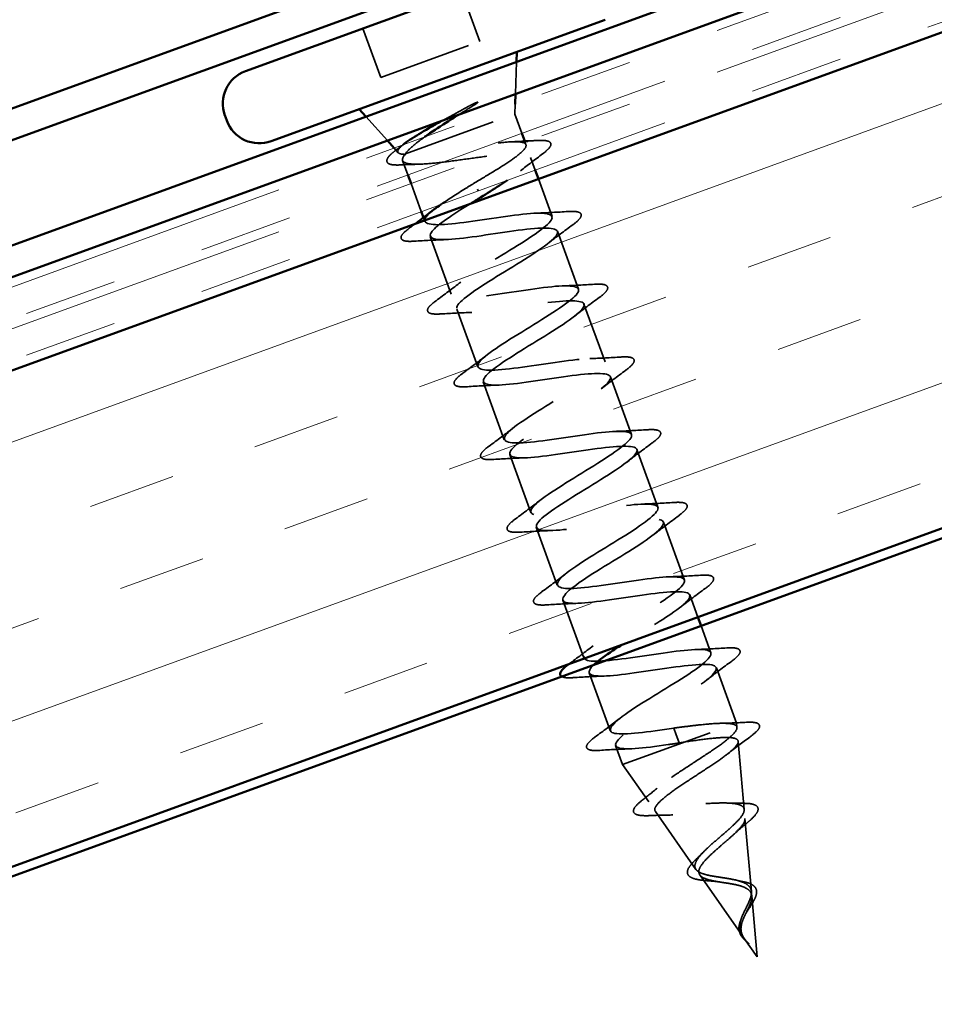
# Model space of a CAD drawing. Units: inches. Extents: x 0.6 to 33.4, y 0.6 to 21.4.
# Drawn here: x 13.8 to 14.8, y 14.6 to 15.6 of the extents above; entities that cross this region are included whole.
import ezdxf

# ---------------------------------------------------------------- set-up
doc = ezdxf.new("R2010")
doc.units = ezdxf.units.IN
doc.header["$LTSCALE"] = 2
doc.header["$MEASUREMENT"] = 0
doc.linetypes.add('DASHED', pattern=[0.2067, 0.1654, -0.0413])
doc.linetypes.add('DOUBLE_DASH_CHAIN', pattern=[1.2403, 0.6614, -0.0827, 0.1654, -0.0827, 0.1654, -0.0827])
for name, color, linetype, lineweight in [('Hatch (ANSI)', 7, 'Continuous', 18), ('Hidden (ANSI)', 7, 'DASHED', 35), ('Visible (ANSI)', 7, 'Continuous', 50)]:
    doc.layers.add(name, color=color, linetype=linetype, lineweight=lineweight)

msp = doc.modelspace()

# ---------------------------------------------------------------- hatches: boundary and pattern name
at = {"layer": 'Hatch (ANSI)', "true_color": 0x804000}
h = msp.add_hatch(dxfattribs=at)
h.set_pattern_fill('INSUL', color=36, scale=0.75, angle=20, style=0)
h.paths.add_polyline_path([(17.94746, 16.78549), (6.35359, 12.56567), (6.5246, 12.09582), (17.94746, 16.2534)])

# ---------------------------------------------------------------- linework, layer by layer
at = {"layer": 'Hidden (ANSI)', "color": 7, "ltscale": 0.053232}
for p, q in [((14.25046, 15.66976), (14.26962, 15.61714)), ((14.14428, 15.63111), (14.16343, 15.57849))]:
    msp.add_line(p, q, dxfattribs=at)
at = {"layer": 'Hidden (ANSI)', "color": 7, "ltscale": 0.107515}
msp.add_line((14.16343, 15.57849), (14.26962, 15.61714), dxfattribs=at)
at = {"layer": 'Hidden (ANSI)', "color": 7, "ltscale": 0.032759}
for p, q in [((14.30776, 15.56078), (14.30894, 15.59526)), ((14.17044, 15.5108), (14.14737, 15.53646))]:
    msp.add_line(p, q, dxfattribs=at)
at = {"layer": 'Hidden (ANSI)', "color": 7, "ltscale": 0.010169}
msp.add_line((14.30702, 15.53923), (14.30739, 15.55001), dxfattribs=at)
at = {"layer": 'Hidden (ANSI)', "color": 7, "ltscale": 0.16912}
msp.add_line((14.18987, 15.49659), (14.30702, 15.53923), dxfattribs=at)
at = {"layer": 'Hidden (ANSI)', "color": 7, "ltscale": 0.020852}
msp.add_line((14.30702, 15.53923), (14.31454, 15.51856), dxfattribs=at)
at = {"layer": 'Hidden (ANSI)', "color": 7, "ltscale": 0.006265}
msp.add_line((14.18212, 15.49781), (14.17765, 15.50278), dxfattribs=at)
at = {"layer": 'Hidden (ANSI)', "color": 7, "ltscale": 0.002695}
msp.add_line((14.31796, 15.50916), (14.31897, 15.5064), dxfattribs=at)
at = {"layer": 'Hidden (ANSI)', "color": 7, "ltscale": 0.015427}
msp.add_line((14.18681, 15.48941), (14.19238, 15.47409), dxfattribs=at)
at = {"layer": 'Hidden (ANSI)', "color": 7, "ltscale": 0.004297}
msp.add_line((14.18829, 15.49602), (14.18987, 15.49659), dxfattribs=at)
at = {"layer": 'Hidden (ANSI)', "color": 7, "ltscale": 0.013647}
msp.add_line((14.32397, 15.49265), (14.32891, 15.47909), dxfattribs=at)
at = {"layer": 'Hidden (ANSI)', "color": 7, "ltscale": 0.040613}
msp.add_line((14.33233, 15.46969), (14.34695, 15.42952), dxfattribs=at)
at = {"layer": 'Hidden (ANSI)', "color": 7, "ltscale": 0.030375}
msp.add_line((14.1958, 15.4647), (14.20675, 15.43463), dxfattribs=at)
at = {"layer": 'Hidden (ANSI)', "color": 7, "ltscale": 0.002412}
for p, q in [((14.26782, 15.45689), (14.26716, 15.45871)), ((14.48006, 14.87375), (14.48073, 14.87193))]:
    msp.add_line(p, q, dxfattribs=at)
at = {"layer": 'Hidden (ANSI)', "color": 7, "ltscale": 0.004078}
msp.add_line((14.2091, 15.42818), (14.2106, 15.42405), dxfattribs=at)
at = {"layer": 'Hidden (ANSI)', "color": 7, "ltscale": 0.062755}
for p, q in [((14.21641, 15.40808), (14.23898, 15.34606)), ((14.35276, 15.41355), (14.37534, 15.35153)), ((14.2448, 15.33009), (14.26737, 15.26807)), ((14.38115, 15.33555), (14.40373, 15.27353)), ((14.40954, 15.25756), (14.43211, 15.19554)), ((14.27319, 15.25209), (14.29576, 15.19007)), ((14.30157, 15.1741), (14.32415, 15.11208)), ((14.43793, 15.17956), (14.4605, 15.11754)), ((14.46632, 15.10157), (14.48889, 15.03955)), ((14.32996, 15.0961), (14.35253, 15.03408)), ((14.35835, 15.01811), (14.38092, 14.95609)), ((14.38674, 14.94011), (14.40931, 14.87809))]:
    msp.add_line(p, q, dxfattribs=at)
at = {"layer": 'Hidden (ANSI)', "color": 7, "ltscale": 0.023947}
msp.add_line((14.4947, 15.02357), (14.50334, 14.99985), dxfattribs=at)
at = {"layer": 'Hidden (ANSI)', "color": 7, "ltscale": 0.029185}
msp.add_line((14.50676, 14.99045), (14.51728, 14.96155), dxfattribs=at)
at = {"layer": 'Hidden (ANSI)', "color": 7, "ltscale": 0.060136}
msp.add_line((14.52309, 14.94558), (14.54472, 14.88614), dxfattribs=at)
at = {"layer": 'Hidden (ANSI)', "color": 7, "ltscale": 0.194373}
msp.add_line((14.42256, 14.84168), (14.54472, 14.88614), dxfattribs=at)
at = {"layer": 'Hidden (ANSI)', "color": 7, "ltscale": 0.028664}
for p, q in [((14.47749, 14.88083), (14.48006, 14.87375)), ((14.48073, 14.87193), (14.4833, 14.86485))]:
    msp.add_line(p, q, dxfattribs=at)
at = {"layer": 'Hidden (ANSI)', "color": 7, "ltscale": 0.004328}
msp.add_line((14.54513, 14.88151), (14.54472, 14.88614), dxfattribs=at)
at = {"layer": 'Hidden (ANSI)', "color": 7, "ltscale": 0.069707}
msp.add_line((14.55287, 14.79352), (14.54645, 14.86654), dxfattribs=at)
at = {"layer": 'Hidden (ANSI)', "color": 7, "ltscale": 0.020614}
msp.add_line((14.41512, 14.86212), (14.42256, 14.84168), dxfattribs=at)
at = {"layer": 'Hidden (ANSI)', "color": 7, "ltscale": 0.046387}
msp.add_line((14.45054, 14.80168), (14.42256, 14.84168), dxfattribs=at)
at = {"layer": 'Hidden (ANSI)', "color": 7, "ltscale": 0.072171}
msp.add_line((14.50118, 14.72931), (14.45767, 14.79149), dxfattribs=at)
at = {"layer": 'Hidden (ANSI)', "color": 7, "ltscale": 0.074634}
msp.add_line((14.5606, 14.70554), (14.55373, 14.78371), dxfattribs=at)
at = {"layer": 'Hidden (ANSI)', "color": 7, "ltscale": 0.077103}
msp.add_line((14.55181, 14.65693), (14.50534, 14.72335), dxfattribs=at)
at = {"layer": 'Hidden (ANSI)', "color": 7, "ltscale": 0.062337}
msp.add_line((14.56675, 14.63557), (14.56101, 14.70088), dxfattribs=at)
at = {"layer": 'Hidden (ANSI)', "color": 7, "ltscale": 0.022741}
msp.add_line((14.56675, 14.63557), (14.55301, 14.65522), dxfattribs=at)
at = {"layer": 'Hidden (ANSI)', "color": 7, "ltscale": 0.014703}
msp.add_open_spline([(14.25761, 15.54764), (14.25939, 15.54861), (14.26122, 15.54956), (14.26459, 15.55113), (14.26584, 15.55163), (14.26672, 15.55185), (14.26692, 15.55189), (14.26709, 15.55187), (14.26712, 15.55187), (14.26717, 15.55185), (14.26718, 15.55184), (14.2672, 15.55182), (14.26721, 15.55181), (14.26722, 15.55178), (14.26722, 15.55177), (14.26722, 15.55174), (14.26722, 15.55172), (14.2672, 15.55168), (14.26718, 15.55164), (14.26712, 15.55154), (14.26705, 15.55147), (14.26672, 15.55112), (14.26628, 15.55077), (14.26535, 15.5501), (14.26468, 15.54965), (14.26403, 15.54924)], degree=3, knots=[0, 0, 0, 0, 0.015878436, 0.015878436, 0.030496322, 0.030496322, 0.033768739, 0.033768739, 0.034516096, 0.034516096, 0.034934038, 0.034934038, 0.035218632, 0.035218632, 0.035484827, 0.035484827, 0.035833283, 0.035833283, 0.03649102, 0.03649102, 0.038229075, 0.038229075, 0.045138635, 0.045138635, 0.057165667, 0.057165667, 0.057165667, 0.057165667], dxfattribs=at)
at = {"layer": 'Hidden (ANSI)', "color": 7, "ltscale": 0.030286}
msp.add_open_spline([(14.22984, 15.53242), (14.23223, 15.53374), (14.23464, 15.53507), (14.24396, 15.54018), (14.25089, 15.54395), (14.25761, 15.54764)], degree=3, knots=[0.316172256, 0.316172256, 0.316172256, 0.316172256, 0.33737749, 0.33737749, 0.39716778, 0.39716778, 0.39716778, 0.39716778], dxfattribs=at)
at = {"layer": 'Hidden (ANSI)', "color": 7, "ltscale": 0.018944}
msp.add_open_spline([(14.26403, 15.54924), (14.25862, 15.54582), (14.25301, 15.54233), (14.24737, 15.5388)], degree=3, dxfattribs=at)
at = {"layer": 'Hidden (ANSI)', "color": 7, "ltscale": 0.275683}
msp.add_open_spline([(14.26458, 15.46578), (14.27211, 15.47028), (14.27957, 15.47474), (14.29338, 15.48328), (14.2996, 15.48729), (14.30984, 15.49453), (14.31376, 15.49769), (14.31865, 15.50299), (14.31958, 15.50507), (14.31821, 15.50808), (14.31592, 15.50899), (14.3083, 15.50974), (14.30306, 15.50957), (14.29022, 15.50841), (14.28275, 15.50743), (14.26649, 15.50503), (14.25787, 15.50363), (14.24055, 15.50084), (14.23202, 15.49948), (14.21615, 15.49722), (14.20896, 15.49634), (14.19975, 15.49565), (14.19694, 15.49554), (14.19204, 15.49557), (14.18997, 15.49572), (14.18829, 15.49602)], degree=3, knots=[0, 0, 0, 0, 0.06687142, 0.06687142, 0.13374283, 0.13374283, 0.20061425, 0.20061425, 0.26748567, 0.26748567, 0.33435708, 0.33435708, 0.4012285, 0.4012285, 0.46809992, 0.46809992, 0.53497133, 0.53497133, 0.60184275, 0.60184275, 0.66871417, 0.66871417, 0.70324308, 0.70324308, 0.737772, 0.737772, 0.737772, 0.737772], dxfattribs=at)
at = {"layer": 'Hidden (ANSI)', "color": 7, "ltscale": 0.042128}
msp.add_open_spline([(14.21023, 15.51464), (14.20606, 15.51169), (14.20235, 15.50889), (14.1948, 15.5026), (14.19161, 15.49936), (14.18987, 15.49659)], degree=3, knots=[0.17048443, 0.17048443, 0.17048443, 0.17048443, 0.21768686, 0.21768686, 0.28372234, 0.28372234, 0.28372234, 0.28372234], dxfattribs=at)
at = {"layer": 'Hidden (ANSI)', "color": 7, "ltscale": 0.012886}
msp.add_open_spline([(14.30416, 15.50949), (14.30863, 15.50967), (14.31311, 15.50988), (14.31761, 15.51012)], degree=3, dxfattribs=at)
at = {"layer": 'Hidden (ANSI)', "color": 7, "ltscale": 0.008828}
msp.add_open_spline([(14.32114, 15.51031), (14.32424, 15.51049), (14.32734, 15.51068), (14.33044, 15.51088)], degree=3, dxfattribs=at)
at = {"layer": 'Hidden (ANSI)', "color": 7, "ltscale": 0.090199}
msp.add_open_spline([(14.33044, 15.51088), (14.33569, 15.51121), (14.33964, 15.51109), (14.34353, 15.50995), (14.34456, 15.5094), (14.34633, 15.50684), (14.34545, 15.5046), (14.34199, 15.50066), (14.33974, 15.49872), (14.33683, 15.49655)], degree=3, knots=[0, 0, 0, 0, 0.07549597, 0.07549597, 0.11358326, 0.11358326, 0.18511439, 0.18511439, 0.2400252, 0.2400252, 0.2400252, 0.2400252], dxfattribs=at)
at = {"layer": 'Hidden (ANSI)', "color": 7, "ltscale": 0.088709}
msp.add_open_spline([(14.18473, 15.48469), (14.17969, 15.48444), (14.17584, 15.48463), (14.17202, 15.48585), (14.17101, 15.48643), (14.16926, 15.48895), (14.16993, 15.49114), (14.17245, 15.49434), (14.17347, 15.49541), (14.17623, 15.49794), (14.17808, 15.49944), (14.18023, 15.50105)], degree=3, knots=[0, 0, 0, 0, 0.0707422, 0.0707422, 0.10601969, 0.10601969, 0.17099056, 0.17099056, 0.2005585, 0.2005585, 0.23613752, 0.23613752, 0.23613752, 0.23613752], dxfattribs=at)
at = {"layer": 'Hidden (ANSI)', "color": 7, "ltscale": 0.008144}
msp.add_open_spline([(14.18023, 15.50105), (14.18253, 15.50277), (14.18481, 15.50449), (14.18708, 15.50622)], degree=3, dxfattribs=at)
at = {"layer": 'Hidden (ANSI)', "color": 7, "ltscale": 0.061402}
msp.add_open_spline([(14.18829, 15.49602), (14.18455, 15.49625), (14.18236, 15.49702), (14.18115, 15.49974), (14.18223, 15.50169), (14.18595, 15.50525), (14.1873, 15.50638), (14.18888, 15.50759)], degree=3, knots=[0, 0, 0, 0, 0.06713685, 0.06713685, 0.13596331, 0.13596331, 0.1644502, 0.1644502, 0.1644502, 0.1644502], dxfattribs=at)
at = {"layer": 'Hidden (ANSI)', "color": 7, "ltscale": 0.290088}
msp.add_open_spline([(14.18987, 15.49659), (14.18728, 15.49367), (14.18621, 15.49132), (14.18732, 15.48776), (14.1895, 15.4866), (14.19694, 15.48535), (14.20213, 15.48527), (14.21492, 15.48597), (14.2224, 15.48674), (14.23875, 15.48873), (14.24746, 15.48994), (14.265, 15.49236), (14.27367, 15.49356), (14.28986, 15.49549), (14.29722, 15.49621), (14.30972, 15.4968), (14.31473, 15.49666), (14.32178, 15.49527), (14.32375, 15.49403), (14.32445, 15.49033), (14.32317, 15.4879), (14.31761, 15.48192), (14.31338, 15.47842), (14.30528, 15.47249), (14.30229, 15.4704), (14.29908, 15.46823)], degree=3, knots=[0, 0, 0, 0, 0.06748173, 0.06748173, 0.13496346, 0.13496346, 0.20244519, 0.20244519, 0.26992692, 0.26992692, 0.33740864, 0.33740864, 0.40489037, 0.40489037, 0.4723721, 0.4723721, 0.53985383, 0.53985383, 0.60733556, 0.60733556, 0.67481729, 0.67481729, 0.74229902, 0.74229902, 0.7764931, 0.7764931, 0.7764931, 0.7764931], dxfattribs=at)
at = {"layer": 'Hidden (ANSI)', "color": 7, "ltscale": 0.028762}
msp.add_open_spline([(14.33683, 15.49655), (14.32878, 15.49056), (14.32081, 15.4845), (14.31311, 15.47837)], degree=3, dxfattribs=at)
at = {"layer": 'Hidden (ANSI)', "color": 7, "ltscale": 0.018879}
msp.add_open_spline([(14.20431, 15.48545), (14.19784, 15.48529), (14.19129, 15.48502), (14.18473, 15.48469)], degree=3, dxfattribs=at)
at = {"layer": 'Hidden (ANSI)', "color": 7, "ltscale": 0.04522}
msp.add_open_spline([(14.22784, 15.4423), (14.23519, 15.44749), (14.24435, 15.45333), (14.25427, 15.45946), (14.25767, 15.46155), (14.26112, 15.46367), (14.26458, 15.46578)], degree=3, knots=[-0.71915976, -0.71915976, -0.71915976, -0.71915976, -0.18336589, -0.18336589, -0.18336589, 0, 0, 0, 0], dxfattribs=at)
at = {"layer": 'Hidden (ANSI)', "color": 7, "ltscale": 1.056337}
msp.add_open_spline([(14.47749, 14.88083), (14.45048, 14.87678), (14.42437, 14.87307), (14.41423, 14.87517), (14.40409, 14.87727), (14.41051, 14.88539), (14.42835, 14.89767), (14.44618, 14.90995), (14.47402, 14.92587), (14.49341, 14.93872), (14.5128, 14.95156), (14.52221, 14.96078), (14.51465, 14.96381), (14.50709, 14.96685), (14.48296, 14.96386), (14.45609, 14.95986), (14.42923, 14.95587), (14.40142, 14.95154), (14.3888, 14.95274), (14.37617, 14.95393), (14.3795, 14.96093), (14.39556, 14.97256), (14.41161, 14.98419), (14.43911, 14.99999), (14.45981, 15.01331), (14.48052, 15.02664), (14.4928, 15.0369), (14.48788, 15.0409), (14.48297, 15.04489), (14.46106, 15.04271), (14.43462, 15.03888), (14.40819, 15.03504), (14.37898, 15.0302), (14.364, 15.03053), (14.34901, 15.03087), (14.34918, 15.03672), (14.36326, 15.04763), (14.37733, 15.05854), (14.40415, 15.07409), (14.42591, 15.0878), (14.44767, 15.10151), (14.46267, 15.11275), (14.46043, 15.11773), (14.45818, 15.1227), (14.43874, 15.12141), (14.41301, 15.11783), (14.38728, 15.11426), (14.35698, 15.10902), (14.33979, 15.10855), (14.32259, 15.10808), (14.31959, 15.11277), (14.3315, 15.1229), (14.34341, 15.13302), (14.36923, 15.14821), (14.39177, 15.1622), (14.41432, 15.1762), (14.43183, 15.18836), (14.43227, 15.19431), (14.43271, 15.20025), (14.41592, 15.19993), (14.39117, 15.19671), (14.36642, 15.19349), (14.33536, 15.18798), (14.31613, 15.18676), (14.29689, 15.18555), (14.29073, 15.1891), (14.30032, 15.19837), (14.30991, 15.20765), (14.33441, 15.22236), (14.35747, 15.23654), (14.38052, 15.25072), (14.40032, 15.26371), (14.40342, 15.27063), (14.40652, 15.27755), (14.39256, 15.27825), (14.36905, 15.27549), (14.34554, 15.27272), (14.31405, 15.26704), (14.29297, 15.26516), (14.2719, 15.26328), (14.26262, 15.26569), (14.26976, 15.27408), (14.27689, 15.28246), (14.29979, 15.29658), (14.32306, 15.31084), (14.34634, 15.3251), (14.36819, 15.33885), (14.37389, 15.34671), (14.37959, 15.35457), (14.36859, 15.35636), (14.34657, 15.35413), (14.32455, 15.3519), (14.29296, 15.34619), (14.27027, 15.34372), (14.24757, 15.34125), (14.23527, 15.34256), (14.23985, 15.35002), (14.24443, 15.35747), (14.26542, 15.3709), (14.28864, 15.38514), (14.31186, 15.39938), (14.33549, 15.41377), (14.3437, 15.42254), (14.35191, 15.43132), (14.34398, 15.43422), (14.32368, 15.43262), (14.30337, 15.43102), (14.27203, 15.4254), (14.24795, 15.42242), (14.22387, 15.41945), (14.20866, 15.4197), (14.21061, 15.4262), (14.21143, 15.42892), (14.21519, 15.4327), (14.22096, 15.43722)], degree=3, knots=[-47.1238898, -47.1238898, -47.1238898, -47.1238898, -45.8886129, -45.8886129, -45.8886129, -44.6533359, -44.6533359, -44.6533359, -43.418059, -43.418059, -43.418059, -42.182782, -42.182782, -42.182782, -40.9475051, -40.9475051, -40.9475051, -39.7122281, -39.7122281, -39.7122281, -38.4769512, -38.4769512, -38.4769512, -37.2416742, -37.2416742, -37.2416742, -36.0063973, -36.0063973, -36.0063973, -34.7711204, -34.7711204, -34.7711204, -33.5358434, -33.5358434, -33.5358434, -32.3005665, -32.3005665, -32.3005665, -31.0652895, -31.0652895, -31.0652895, -29.8300126, -29.8300126, -29.8300126, -28.5947356, -28.5947356, -28.5947356, -27.3594587, -27.3594587, -27.3594587, -26.1241817, -26.1241817, -26.1241817, -24.8889048, -24.8889048, -24.8889048, -23.6536278, -23.6536278, -23.6536278, -22.4183509, -22.4183509, -22.4183509, -21.183074, -21.183074, -21.183074, -19.947797, -19.947797, -19.947797, -18.7125201, -18.7125201, -18.7125201, -17.4772431, -17.4772431, -17.4772431, -16.2419662, -16.2419662, -16.2419662, -15.0066892, -15.0066892, -15.0066892, -13.7714123, -13.7714123, -13.7714123, -12.5361353, -12.5361353, -12.5361353, -11.3008584, -11.3008584, -11.3008584, -10.0655815, -10.0655815, -10.0655815, -8.8303045, -8.8303045, -8.8303045, -7.5950276, -7.5950276, -7.5950276, -6.3597506, -6.3597506, -6.3597506, -5.1244737, -5.1244737, -5.1244737, -3.8891967, -3.8891967, -3.8891967, -2.6539198, -2.6539198, -2.6539198, -1.4186428, -1.4186428, -1.4186428, -0.9026447, -0.9026447, -0.9026447, -0.9026447], dxfattribs=at)
at = {"layer": 'Hidden (ANSI)', "color": 7, "ltscale": 1.009214}
msp.add_open_spline([(14.25981, 15.4433), (14.24062, 15.43141), (14.22374, 15.42037), (14.2183, 15.41348), (14.21188, 15.40536), (14.22202, 15.40326), (14.24358, 15.40532), (14.26513, 15.40738), (14.29669, 15.41307), (14.3198, 15.4157), (14.34291, 15.41832), (14.35605, 15.41731), (14.35221, 15.41013), (14.34837, 15.40294), (14.32796, 15.38972), (14.30481, 15.37551), (14.28166, 15.3613), (14.25758, 15.34675), (14.24868, 15.33772), (14.23977, 15.32869), (14.24682, 15.32546), (14.2666, 15.32687), (14.28638, 15.32828), (14.31759, 15.33386), (14.34202, 15.33696), (14.36644, 15.34006), (14.38245, 15.3401), (14.38125, 15.33387), (14.38005, 15.32765), (14.36187, 15.31524), (14.33915, 15.30119), (14.31643, 15.28713), (14.29095, 15.27206), (14.27968, 15.26218), (14.26842, 15.25229), (14.27231, 15.24792), (14.29011, 15.24861), (14.3079, 15.24929), (14.33845, 15.25462), (14.36393, 15.25811), (14.38941, 15.26159), (14.40812, 15.26262), (14.4096, 15.25737), (14.41108, 15.25212), (14.39536, 15.2406), (14.37335, 15.22681), (14.35134, 15.21301), (14.32476, 15.19755), (14.31129, 15.18685), (14.29781, 15.17616), (14.29853, 15.17063), (14.31416, 15.17053), (14.32979, 15.17043), (14.35933, 15.1754), (14.3856, 15.17917), (14.41187, 15.18294), (14.43309, 15.18488), (14.43726, 15.18061), (14.44142, 15.17633), (14.42835, 15.16579), (14.40732, 15.15235), (14.38629, 15.1389), (14.35895, 15.12316), (14.34344, 15.11173), (14.32792, 15.10029), (14.32548, 15.09362), (14.33879, 15.09267), (14.3521, 15.09173), (14.38033, 15.09621), (14.4071, 15.10017), (14.43388, 15.10413), (14.4574, 15.1069), (14.46422, 15.10359), (14.47104, 15.10029), (14.4608, 15.09077), (14.44101, 15.07778), (14.42122, 15.06479), (14.39345, 15.04889), (14.37609, 15.03679), (14.35874, 15.02468), (14.35319, 15.01688), (14.36404, 15.01504), (14.3749, 15.0132), (14.40151, 15.0171), (14.42851, 15.02114), (14.45551, 15.02518), (14.48108, 15.02869), (14.4905, 15.02633), (14.49992, 15.02397), (14.49264, 15.01554), (14.47434, 15.00309), (14.4598, 14.9932), (14.43922, 14.98111), (14.42186, 14.97019)], degree=3, knots=[0.1892526, 0.1892526, 0.1892526, 0.1892526, 1.2352769, 1.2352769, 1.2352769, 2.4705539, 2.4705539, 2.4705539, 3.7058308, 3.7058308, 3.7058308, 4.9411078, 4.9411078, 4.9411078, 6.1763847, 6.1763847, 6.1763847, 7.4116617, 7.4116617, 7.4116617, 8.6469386, 8.6469386, 8.6469386, 9.8822156, 9.8822156, 9.8822156, 11.1174925, 11.1174925, 11.1174925, 12.3527695, 12.3527695, 12.3527695, 13.5880464, 13.5880464, 13.5880464, 14.8233233, 14.8233233, 14.8233233, 16.0586003, 16.0586003, 16.0586003, 17.2938772, 17.2938772, 17.2938772, 18.5291542, 18.5291542, 18.5291542, 19.7644311, 19.7644311, 19.7644311, 20.9997081, 20.9997081, 20.9997081, 22.234985, 22.234985, 22.234985, 23.470262, 23.470262, 23.470262, 24.7055389, 24.7055389, 24.7055389, 25.9408158, 25.9408158, 25.9408158, 27.1760928, 27.1760928, 27.1760928, 28.4113697, 28.4113697, 28.4113697, 29.6466467, 29.6466467, 29.6466467, 30.8819236, 30.8819236, 30.8819236, 32.1172006, 32.1172006, 32.1172006, 33.3524775, 33.3524775, 33.3524775, 34.5877545, 34.5877545, 34.5877545, 35.8230314, 35.8230314, 35.8230314, 37.0583084, 37.0583084, 37.0583084, 38.0397665, 38.0397665, 38.0397665, 38.0397665], dxfattribs=at)
at = {"layer": 'Hidden (ANSI)', "color": 7, "ltscale": 0.031888}
for points in [[(14.3308, 15.43303), (14.34175, 15.43339), (14.35287, 15.434), (14.36398, 15.43471)], [(14.36915, 15.42052), (14.36018, 15.41392), (14.35126, 15.40724), (14.34265, 15.40047)], [(14.23256, 15.40457), (14.22161, 15.40422), (14.21049, 15.4036), (14.19938, 15.40289)], [(14.2226, 15.33909), (14.23157, 15.34569), (14.24049, 15.35237), (14.2491, 15.35913)], [(14.35918, 15.35504), (14.37014, 15.35539), (14.38125, 15.35601), (14.39237, 15.35672)], [(14.39754, 15.34252), (14.38856, 15.33592), (14.37965, 15.32925), (14.37104, 15.32248)], [(14.26095, 15.32657), (14.25, 15.32622), (14.23888, 15.32561), (14.22777, 15.32489)], [(14.25099, 15.26109), (14.25996, 15.26769), (14.26887, 15.27437), (14.27749, 15.28114)], [(14.38757, 15.27704), (14.39852, 15.2774), (14.40964, 15.27801), (14.42076, 15.27872)], [(14.42592, 15.26453), (14.41695, 15.25793), (14.40804, 15.25125), (14.39942, 15.24448)], [(14.28934, 15.24858), (14.27839, 15.24823), (14.26727, 15.24761), (14.25615, 15.2469)], [(14.27937, 15.1831), (14.28835, 15.1897), (14.29726, 15.19638), (14.30587, 15.20315)], [(14.41596, 15.19905), (14.42691, 15.1994), (14.43803, 15.20002), (14.44915, 15.20073)], [(14.45431, 15.18653), (14.44534, 15.17993), (14.43643, 15.17326), (14.42781, 15.16649)], [(14.31773, 15.17058), (14.30678, 15.17023), (14.29566, 15.16962), (14.28454, 15.16891)], [(14.30776, 15.10511), (14.31673, 15.11171), (14.32565, 15.11838), (14.33426, 15.12515)], [(14.44435, 15.12106), (14.4553, 15.12141), (14.46642, 15.12202), (14.47753, 15.12273)], [(14.4827, 15.10854), (14.47373, 15.10194), (14.46481, 15.09526), (14.4562, 15.08849)], [(14.34611, 15.09259), (14.33516, 15.09224), (14.32404, 15.09162), (14.31293, 15.09091)], [(14.33615, 15.02711), (14.34512, 15.03371), (14.35404, 15.04039), (14.36265, 15.04716)], [(14.47274, 15.04306), (14.48369, 15.04341), (14.49481, 15.04403), (14.50592, 15.04474)], [(14.51109, 15.03054), (14.50212, 15.02394), (14.4932, 15.01727), (14.48459, 15.0105)], [(14.3745, 15.01459), (14.36355, 15.01424), (14.35243, 15.01363), (14.34132, 15.01292)], [(14.50112, 14.96507), (14.51207, 14.96542), (14.52319, 14.96603), (14.53431, 14.96675)], [(14.53948, 14.95255), (14.5305, 14.94595), (14.52159, 14.93927), (14.51298, 14.9325)], [(14.40289, 14.9366), (14.39194, 14.93625), (14.38082, 14.93563), (14.3697, 14.93492)], [(14.39293, 14.87112), (14.4019, 14.87772), (14.41081, 14.8844), (14.41943, 14.89117)], [(14.43128, 14.85861), (14.42033, 14.85825), (14.40921, 14.85764), (14.39809, 14.85693)]]:
    msp.add_open_spline(points, degree=3, dxfattribs=at)
at = {"layer": 'Hidden (ANSI)', "color": 7, "ltscale": 0.090851}
for points in [[(14.36398, 15.43471), (14.36925, 15.43505), (14.3731, 15.4349), (14.37673, 15.43354), (14.37769, 15.43281), (14.37867, 15.43002), (14.37761, 15.42816), (14.37419, 15.42446), (14.37198, 15.4226), (14.36915, 15.42052)], [(14.19938, 15.40289), (14.19411, 15.40255), (14.19026, 15.4027), (14.18663, 15.40406), (14.18567, 15.40479), (14.18469, 15.40758), (14.18575, 15.40945), (14.18917, 15.41314), (14.19138, 15.415), (14.19421, 15.41708)], [(14.39237, 15.35672), (14.39764, 15.35705), (14.40149, 15.3569), (14.40512, 15.35554), (14.40608, 15.35482), (14.40705, 15.35202), (14.406, 15.35016), (14.40258, 15.34647), (14.40037, 15.34461), (14.39754, 15.34252)], [(14.22777, 15.32489), (14.2225, 15.32456), (14.21865, 15.32471), (14.21502, 15.32607), (14.21406, 15.32679), (14.21308, 15.32959), (14.21413, 15.33145), (14.21756, 15.33514), (14.21977, 15.33701), (14.2226, 15.33909)], [(14.42076, 15.27872), (14.42603, 15.27906), (14.42987, 15.27891), (14.43351, 15.27755), (14.43447, 15.27683), (14.43544, 15.27403), (14.43439, 15.27217), (14.43097, 15.26847), (14.42876, 15.26661), (14.42592, 15.26453)], [(14.25615, 15.2469), (14.25088, 15.24656), (14.24704, 15.24671), (14.2434, 15.24807), (14.24244, 15.2488), (14.24147, 15.25159), (14.24252, 15.25346), (14.24594, 15.25715), (14.24815, 15.25901), (14.25099, 15.26109)], [(14.44915, 15.20073), (14.45441, 15.20107), (14.45826, 15.20091), (14.4619, 15.19955), (14.46286, 15.19883), (14.46383, 15.19604), (14.46278, 15.19417), (14.45935, 15.19048), (14.45714, 15.18862), (14.45431, 15.18653)], [(14.28454, 15.16891), (14.27927, 15.16857), (14.27543, 15.16872), (14.27179, 15.17008), (14.27083, 15.1708), (14.26986, 15.1736), (14.27091, 15.17546), (14.27433, 15.17915), (14.27654, 15.18102), (14.27937, 15.1831)], [(14.47753, 15.12273), (14.4828, 15.12307), (14.48665, 15.12292), (14.49028, 15.12156), (14.49124, 15.12084), (14.49222, 15.11804), (14.49116, 15.11618), (14.48774, 15.11249), (14.48553, 15.11062), (14.4827, 15.10854)], [(14.31293, 15.09091), (14.30766, 15.09057), (14.30381, 15.09073), (14.30018, 15.09208), (14.29922, 15.09281), (14.29825, 15.0956), (14.2993, 15.09747), (14.30272, 15.10116), (14.30493, 15.10302), (14.30776, 15.10511)], [(14.50592, 15.04474), (14.51119, 15.04508), (14.51504, 15.04492), (14.51867, 15.04357), (14.51963, 15.04284), (14.5206, 15.04005), (14.51955, 15.03818), (14.51613, 15.03449), (14.51392, 15.03263), (14.51109, 15.03054)], [(14.34132, 15.01292), (14.33605, 15.01258), (14.3322, 15.01273), (14.32857, 15.01409), (14.32761, 15.01481), (14.32663, 15.01761), (14.32769, 15.01947), (14.33111, 15.02316), (14.33332, 15.02503), (14.33615, 15.02711)], [(14.53431, 14.96675), (14.53958, 14.96708), (14.54342, 14.96693), (14.54706, 14.96557), (14.54802, 14.96485), (14.54899, 14.96205), (14.54794, 14.96019), (14.54452, 14.9565), (14.54231, 14.95463), (14.53948, 14.95255)], [(14.39809, 14.85693), (14.39282, 14.85659), (14.38898, 14.85674), (14.38534, 14.8581), (14.38438, 14.85882), (14.38341, 14.86162), (14.38446, 14.86348), (14.38788, 14.86718), (14.39009, 14.86904), (14.39293, 14.87112)]]:
    msp.add_open_spline(points, degree=3, knots=[0, 0, 0, 0, 0.08068206, 0.08068206, 0.12137804, 0.12137804, 0.18811443, 0.18811443, 0.24184971, 0.24184971, 0.24184971, 0.24184971], dxfattribs=at)
at = {"layer": 'Hidden (ANSI)', "color": 7, "ltscale": 0.007321}
msp.add_open_spline([(14.19421, 15.41708), (14.19629, 15.41862), (14.19837, 15.42015), (14.20044, 15.42169)], degree=3, dxfattribs=at)
at = {"layer": 'Hidden (ANSI)', "color": 7, "ltscale": 0.031219}
msp.add_open_spline([(14.3651, 14.94953), (14.37388, 14.956), (14.3826, 14.96253), (14.39104, 14.96916)], degree=3, dxfattribs=at)
at = {"layer": 'Hidden (ANSI)', "color": 7, "ltscale": 0.524416}
msp.add_open_spline([(14.39162, 14.94854), (14.38603, 14.94308), (14.38502, 14.93928), (14.38994, 14.93764), (14.39824, 14.93487), (14.42296, 14.93808), (14.4499, 14.9421), (14.47683, 14.94611), (14.50418, 14.95028), (14.51612, 14.94883), (14.52805, 14.94739), (14.52384, 14.94007), (14.50726, 14.92824), (14.49067, 14.91642), (14.46305, 14.90058), (14.44269, 14.88738), (14.42233, 14.87418), (14.41085, 14.86421), (14.41652, 14.86049), (14.42219, 14.85676), (14.44475, 14.85918), (14.47134, 14.86307), (14.47528, 14.86365), (14.47929, 14.86425), (14.4833, 14.86485)], degree=3, knots=[38.7967767, 38.7967767, 38.7967767, 38.7967767, 39.5288622, 39.5288622, 39.5288622, 40.7641392, 40.7641392, 40.7641392, 41.9994161, 41.9994161, 41.9994161, 43.2346931, 43.2346931, 43.2346931, 44.46997, 44.46997, 44.46997, 45.705247, 45.705247, 45.705247, 46.9405239, 46.9405239, 46.9405239, 47.1238898, 47.1238898, 47.1238898, 47.1238898], dxfattribs=at)
at = {"layer": 'Hidden (ANSI)', "color": 7, "ltscale": 0.034204}
msp.add_open_spline([(14.3697, 14.93492), (14.36444, 14.93458), (14.36059, 14.93474), (14.35786, 14.93576), (14.35756, 14.93589), (14.35729, 14.93605)], degree=3, knots=[0, 0, 0, 0, 0.080682059, 0.080682059, 0.091152149, 0.091152149, 0.091152149, 0.091152149], dxfattribs=at)
at = {"layer": 'Hidden (ANSI)', "color": 7, "ltscale": 0.02659}
msp.add_open_spline([(14.52788, 14.88594), (14.53695, 14.88613), (14.54617, 14.88653), (14.55541, 14.88702)], degree=3, dxfattribs=at)
at = {"layer": 'Hidden (ANSI)', "color": 7, "ltscale": 0.089652}
msp.add_open_spline([(14.55541, 14.88702), (14.5605, 14.88729), (14.56426, 14.88709), (14.56784, 14.88566), (14.56877, 14.88492), (14.56977, 14.88219), (14.56885, 14.88033), (14.56537, 14.87628), (14.56262, 14.87392), (14.55898, 14.87124)], degree=3, knots=[0, 0, 0, 0, 0.07651785, 0.07651785, 0.11470873, 0.11470873, 0.17661331, 0.17661331, 0.23858222, 0.23858222, 0.23858222, 0.23858222], dxfattribs=at)
at = {"layer": 'Hidden (ANSI)', "color": 7, "ltscale": 0.504207}
msp.add_open_spline([(14.53625, 14.71937), (14.53221, 14.72006), (14.52809, 14.72064), (14.52004, 14.7219), (14.51622, 14.72257), (14.50943, 14.72425), (14.50657, 14.72524), (14.50222, 14.72777), (14.50084, 14.72929), (14.49974, 14.73297), (14.50009, 14.7351), (14.50245, 14.74001), (14.50448, 14.74275), (14.50988, 14.74874), (14.51323, 14.75194), (14.52067, 14.75866), (14.5247, 14.7621), (14.53274, 14.76901), (14.53666, 14.7724), (14.54367, 14.77892), (14.54666, 14.78197), (14.5511, 14.78754), (14.55245, 14.78999), (14.55315, 14.79418), (14.55243, 14.79586), (14.5488, 14.79847), (14.54587, 14.79935), (14.53805, 14.80042), (14.53319, 14.80059), (14.52204, 14.80044), (14.51585, 14.80012), (14.50286, 14.79929), (14.49619, 14.79879), (14.48323, 14.79797), (14.47709, 14.79766), (14.46613, 14.79755), (14.46147, 14.79777), (14.45423, 14.79902), (14.45179, 14.80005), (14.44947, 14.80308), (14.44968, 14.80507), (14.45271, 14.81004), (14.45556, 14.81299), (14.46351, 14.81974), (14.46858, 14.82349), (14.48018, 14.83158), (14.48663, 14.83583), (14.49997, 14.84454), (14.50672, 14.8489), (14.51951, 14.8574), (14.52538, 14.86144), (14.53531, 14.8689), (14.53922, 14.87223), (14.54403, 14.87757), (14.54518, 14.87964), (14.54511, 14.88297), (14.54385, 14.88417), (14.54141, 14.88494)], degree=3, knots=[0, 0, 0, 0, 0.0315308, 0.0315308, 0.0641805, 0.0641805, 0.0979786, 0.0979786, 0.1329491, 0.1329491, 0.1691118, 0.1691118, 0.2064833, 0.2064833, 0.2450775, 0.2450775, 0.2849064, 0.2849064, 0.3259802, 0.3259802, 0.3683075, 0.3683075, 0.4118959, 0.4118959, 0.4567522, 0.4567522, 0.5028821, 0.5028821, 0.5502906, 0.5502906, 0.5989824, 0.5989824, 0.6489613, 0.6489613, 0.7002309, 0.7002309, 0.7527945, 0.7527945, 0.8066547, 0.8066547, 0.8618141, 0.8618141, 0.918275, 0.918275, 0.9760395, 0.9760395, 1.0351092, 1.0351092, 1.095486, 1.095486, 1.1571712, 1.1571712, 1.2201662, 1.2201662, 1.2761521, 1.2761521, 1.3331843, 1.3331843, 1.3331843, 1.3331843], dxfattribs=at)
at = {"layer": 'Hidden (ANSI)', "color": 7, "ltscale": 0.078553}
msp.add_open_spline([(14.54141, 14.88494), (14.5381, 14.88579), (14.53328, 14.88608), (14.52109, 14.88577), (14.51384, 14.88517), (14.50137, 14.88383), (14.49673, 14.88328), (14.48721, 14.88209), (14.48236, 14.88146), (14.47749, 14.88083)], degree=3, knots=[0, 0, 0, 0, 0.06772236, 0.06772236, 0.13544473, 0.13544473, 0.17287087, 0.17287087, 0.21029702, 0.21029702, 0.21029702, 0.21029702], dxfattribs=at)
at = {"layer": 'Hidden (ANSI)', "color": 7, "ltscale": 0.544082}
msp.add_open_spline([(14.48877, 14.86578), (14.49728, 14.86709), (14.5055, 14.8683), (14.52031, 14.87009), (14.52679, 14.87066), (14.53723, 14.87086), (14.54113, 14.87049), (14.54595, 14.86864), (14.54687, 14.86719), (14.54573, 14.86316), (14.54374, 14.86065), (14.53725, 14.85467), (14.53286, 14.85129), (14.52243, 14.84388), (14.51652, 14.83993), (14.50412, 14.8318), (14.49775, 14.82769), (14.48556, 14.81963), (14.47984, 14.81575), (14.46992, 14.80851), (14.46579, 14.80521), (14.45976, 14.79938), (14.45788, 14.7969), (14.45668, 14.79283), (14.45732, 14.79126), (14.46109, 14.78899), (14.46411, 14.78829), (14.47219, 14.78758), (14.4771, 14.78756), (14.48818, 14.78794), (14.49419, 14.78832), (14.50655, 14.78915), (14.51275, 14.7896), (14.52454, 14.79022), (14.53003, 14.7904), (14.5396, 14.79021), (14.54362, 14.78986), (14.54976, 14.78841), (14.55186, 14.78735), (14.55397, 14.78442), (14.55401, 14.78261), (14.55219, 14.77824), (14.55039, 14.77575), (14.54536, 14.7702), (14.54223, 14.76722), (14.53522, 14.76094), (14.53145, 14.75772), (14.52396, 14.75125), (14.52032, 14.74808), (14.51383, 14.74195), (14.51102, 14.73907), (14.50675, 14.73373), (14.50529, 14.73133), (14.50401, 14.72707), (14.50416, 14.72524), (14.50609, 14.72212), (14.5078, 14.72085), (14.51257, 14.71873), (14.51552, 14.7179), (14.52187, 14.71656), (14.52507, 14.71603), (14.53166, 14.715), (14.53497, 14.71451), (14.53822, 14.71395)], degree=3, knots=[0, 0, 0, 0, 0.0662455, 0.0662455, 0.1312266, 0.1312266, 0.1949439, 0.1949439, 0.2573984, 0.2573984, 0.3185909, 0.3185909, 0.3785225, 0.3785225, 0.4371941, 0.4371941, 0.4946071, 0.4946071, 0.5507627, 0.5507627, 0.6056626, 0.6056626, 0.6593082, 0.6593082, 0.7117016, 0.7117016, 0.7628447, 0.7628447, 0.8127399, 0.8127399, 0.8613896, 0.8613896, 0.9087967, 0.9087967, 0.9549645, 0.9549645, 0.9998965, 0.9998965, 1.0435967, 1.0435967, 1.0860698, 1.0860698, 1.1273208, 1.1273208, 1.1673558, 1.1673558, 1.2061815, 1.2061815, 1.2438056, 1.2438056, 1.2802371, 1.2802371, 1.3154864, 1.3154864, 1.3495657, 1.3495657, 1.3824892, 1.3824892, 1.4142741, 1.4142741, 1.4412543, 1.4412543, 1.4671582, 1.4671582, 1.4671582, 1.4671582], dxfattribs=at)
at = {"layer": 'Hidden (ANSI)', "color": 7, "ltscale": 0.005187}
msp.add_open_spline([(14.4833, 14.86485), (14.48513, 14.86516), (14.48695, 14.86547), (14.48877, 14.86578)], degree=3, dxfattribs=at)
at = {"layer": 'Hidden (ANSI)', "color": 7, "ltscale": 0.028509}
msp.add_open_spline([(14.55898, 14.87124), (14.55096, 14.86533), (14.543, 14.85935), (14.53532, 14.85329)], degree=3, dxfattribs=at)
at = {"layer": 'Hidden (ANSI)', "color": 7, "ltscale": 0.020481}
msp.add_open_spline([(14.44343, 14.80335), (14.449, 14.8077), (14.45448, 14.81209), (14.45971, 14.81651)], degree=3, dxfattribs=at)
at = {"layer": 'Hidden (ANSI)', "color": 7, "ltscale": 0.086584}
msp.add_open_spline([(14.45261, 14.78699), (14.44766, 14.78676), (14.44358, 14.78685), (14.43756, 14.78784), (14.43542, 14.78873), (14.43369, 14.79216), (14.43439, 14.79423), (14.43754, 14.79839), (14.44007, 14.80074), (14.44343, 14.80335)], degree=3, knots=[0, 0, 0, 0, 0.05815934, 0.05815934, 0.11692964, 0.11692964, 0.1740838, 0.1740838, 0.23024531, 0.23024531, 0.23024531, 0.23024531], dxfattribs=at)
at = {"layer": 'Hidden (ANSI)', "color": 7, "ltscale": 0.01577}
msp.add_open_spline([(14.53585, 14.80041), (14.5409, 14.80018), (14.54616, 14.80011), (14.55148, 14.80014)], degree=3, dxfattribs=at)
at = {"layer": 'Hidden (ANSI)', "color": 7, "ltscale": 0.081692}
msp.add_open_spline([(14.55148, 14.80014), (14.55593, 14.80016), (14.55962, 14.79987), (14.56502, 14.79842), (14.56697, 14.79718), (14.56812, 14.7936), (14.56756, 14.79168), (14.56498, 14.7876), (14.56291, 14.78531), (14.55859, 14.78129), (14.55676, 14.77971), (14.55473, 14.77806)], degree=3, knots=[0, 0, 0, 0, 0.05135843, 0.05135843, 0.10223548, 0.10223548, 0.14712421, 0.14712421, 0.19129017, 0.19129017, 0.21725135, 0.21725135, 0.21725135, 0.21725135], dxfattribs=at)
at = {"layer": 'Hidden (ANSI)', "color": 7, "ltscale": 0.023076}
msp.add_open_spline([(14.47632, 14.78763), (14.46858, 14.78762), (14.4606, 14.78736), (14.45261, 14.78699)], degree=3, dxfattribs=at)
at = {"layer": 'Hidden (ANSI)', "color": 7, "ltscale": 0.017258}
msp.add_open_spline([(14.55473, 14.77806), (14.55019, 14.77435), (14.54577, 14.7706), (14.54175, 14.76685)], degree=3, dxfattribs=at)
at = {"layer": 'Hidden (ANSI)', "color": 7, "ltscale": 0.073601}
msp.add_open_spline([(14.51598, 14.71697), (14.51221, 14.7172), (14.50869, 14.71752), (14.50259, 14.71842), (14.49996, 14.71901), (14.49564, 14.72063), (14.49397, 14.72171), (14.49198, 14.72455), (14.49176, 14.72635), (14.49273, 14.72988), (14.49375, 14.73166), (14.49668, 14.73547), (14.49864, 14.73753), (14.50095, 14.73968)], degree=3, knots=[0, 0, 0, 0, 0.03175002, 0.03175002, 0.06375291, 0.06375291, 0.09788531, 0.09788531, 0.13242329, 0.13242329, 0.16389148, 0.16389148, 0.19582475, 0.19582475, 0.19582475, 0.19582475], dxfattribs=at)
at = {"layer": 'Hidden (ANSI)', "color": 7, "ltscale": 0.010974}
msp.add_open_spline([(14.50095, 14.73968), (14.50352, 14.74207), (14.50597, 14.74447), (14.5082, 14.74685)], degree=3, dxfattribs=at)
at = {"layer": 'Hidden (ANSI)', "color": 7, "ltscale": 0.089656}
msp.add_open_spline([(14.54964, 14.66068), (14.54848, 14.66325), (14.54798, 14.66587), (14.54825, 14.67153), (14.54899, 14.6744), (14.55122, 14.68041), (14.55267, 14.6834), (14.55564, 14.68941), (14.55711, 14.69231), (14.55946, 14.6979), (14.56028, 14.70048), (14.56083, 14.70526), (14.56052, 14.70737), (14.55855, 14.71112), (14.55688, 14.71269), (14.55243, 14.71528), (14.54974, 14.71629), (14.54348, 14.71805), (14.53994, 14.71875), (14.53625, 14.71937)], degree=3, knots=[0, 0, 0, 0, 0.02542118, 0.02542118, 0.05061597, 0.05061597, 0.07599611, 0.07599611, 0.10184452, 0.10184452, 0.12835573, 0.12835573, 0.15566688, 0.15566688, 0.18387744, 0.18387744, 0.21097071, 0.21097071, 0.23938117, 0.23938117, 0.23938117, 0.23938117], dxfattribs=at)
at = {"layer": 'Hidden (ANSI)', "color": 7, "ltscale": 0.010901}
msp.add_open_spline([(14.52578, 14.71593), (14.52274, 14.71642), (14.51941, 14.71675), (14.51598, 14.71697)], degree=3, dxfattribs=at)
at = {"layer": 'Hidden (ANSI)', "color": 7, "ltscale": 0.083957}
msp.add_open_spline([(14.53822, 14.71395), (14.54184, 14.71333), (14.54529, 14.71263), (14.5514, 14.71085), (14.55399, 14.7098), (14.55801, 14.70721), (14.55943, 14.70571), (14.56103, 14.70216), (14.56123, 14.70018), (14.5606, 14.69573), (14.55982, 14.69334), (14.55766, 14.68822), (14.55634, 14.68558), (14.55368, 14.68014), (14.55239, 14.67744), (14.55039, 14.67206), (14.54971, 14.66948), (14.54941, 14.66548), (14.54947, 14.66406), (14.54996, 14.66132), (14.55038, 14.66002), (14.55096, 14.65875)], degree=3, knots=[0, 0, 0, 0, 0.02818547, 0.02818547, 0.05535616, 0.05535616, 0.08155578, 0.08155578, 0.10684016, 0.10684016, 0.13128192, 0.13128192, 0.1549776, 0.1549776, 0.17805851, 0.17805851, 0.20070773, 0.20070773, 0.21389493, 0.21389493, 0.22660204, 0.22660204, 0.22660204, 0.22660204], dxfattribs=at)
at = {"layer": 'Hidden (ANSI)', "color": 7, "ltscale": 0.006235}
msp.add_open_spline([(14.54584, 14.71738), (14.54739, 14.71697), (14.54904, 14.71662), (14.55077, 14.71631)], degree=3, dxfattribs=at)
at = {"layer": 'Hidden (ANSI)', "color": 7, "ltscale": 0.060472}
msp.add_open_spline([(14.55077, 14.71631), (14.55393, 14.71576), (14.55679, 14.71502), (14.56141, 14.71307), (14.56326, 14.71183), (14.56562, 14.70886), (14.56621, 14.70715), (14.56626, 14.7036), (14.56584, 14.70174), (14.56428, 14.69768), (14.56308, 14.6954), (14.56029, 14.69075), (14.55869, 14.68832), (14.55648, 14.68491), (14.55587, 14.68397), (14.55527, 14.68301)], degree=3, knots=[0, 0, 0, 0, 0.02871406, 0.02871406, 0.05661209, 0.05661209, 0.08235503, 0.08235503, 0.10555604, 0.10555604, 0.1295507, 0.1295507, 0.15224391, 0.15224391, 0.16083111, 0.16083111, 0.16083111, 0.16083111], dxfattribs=at)
at = {"layer": 'Hidden (ANSI)', "color": 7, "ltscale": 0.001758}
msp.add_open_spline([(14.54917, 14.6748), (14.54931, 14.67516), (14.54944, 14.67551), (14.54956, 14.67586)], degree=3, dxfattribs=at)
at = {"layer": 'Hidden (ANSI)', "color": 7, "ltscale": 0.004115}
msp.add_open_spline([(14.55527, 14.68301), (14.55472, 14.68215), (14.55425, 14.68131), (14.55386, 14.68049)], degree=3, dxfattribs=at)
at = {"layer": 'Hidden (ANSI)', "color": 7, "ltscale": 0.018237}
msp.add_open_spline([(14.54909, 14.65919), (14.54814, 14.66091), (14.54754, 14.66275), (14.54716, 14.66653), (14.54733, 14.66851), (14.54811, 14.67191), (14.54859, 14.67336), (14.54917, 14.6748)], degree=3, knots=[0, 0, 0, 0, 0.018430565, 0.018430565, 0.036071151, 0.036071151, 0.04873514, 0.04873514, 0.04873514, 0.04873514], dxfattribs=at)
at = {"layer": 'Hidden (ANSI)', "color": 7, "ltscale": 0.013567}
msp.add_open_spline([(14.55788, 14.64944), (14.55628, 14.65095), (14.55464, 14.65243), (14.5518, 14.65533), (14.55056, 14.6568), (14.54942, 14.6586), (14.54925, 14.65889), (14.54909, 14.65919)], degree=3, knots=[0, 0, 0, 0, 0.016775095, 0.016775095, 0.033169004, 0.033169004, 0.03632094, 0.03632094, 0.03632094, 0.03632094], dxfattribs=at)
at = {"layer": 'Hidden (ANSI)', "color": 7, "ltscale": 0.003543}
msp.add_open_spline([(14.55123, 14.65779), (14.55094, 14.65824), (14.55066, 14.6587), (14.55012, 14.65967), (14.54987, 14.66017), (14.54964, 14.66068)], degree=3, knots=[0, 0, 0, 0, 0.0046577974, 0.0046577974, 0.0097216205, 0.0097216205, 0.0097216205, 0.0097216205], dxfattribs=at)
at = {"layer": 'Hidden (ANSI)', "color": 7, "ltscale": 0.007962}
msp.add_open_spline([(14.55096, 14.65875), (14.55137, 14.65783), (14.55187, 14.65694), (14.55324, 14.65482), (14.55416, 14.65363), (14.55517, 14.65243)], degree=3, knots=[0, 0, 0, 0, 0.009046419, 0.009046419, 0.021574315, 0.021574315, 0.021574315, 0.021574315], dxfattribs=at)
at = {"layer": 'Hidden (ANSI)', "color": 7, "ltscale": 0.014821}
msp.add_open_spline([(14.55517, 14.65243), (14.5563, 14.65109), (14.55726, 14.65007), (14.55776, 14.64955), (14.55785, 14.64947), (14.55793, 14.64939), (14.55795, 14.64937), (14.55798, 14.64935), (14.55799, 14.64934), (14.558, 14.64934), (14.558, 14.64934), (14.558, 14.64934), (14.558, 14.64934), (14.558, 14.64934), (14.558, 14.64934), (14.558, 14.64934), (14.558, 14.64934), (14.558, 14.64935), (14.558, 14.64935), (14.558, 14.64935), (14.558, 14.64936), (14.55799, 14.64938), (14.55798, 14.64939), (14.5579, 14.64951), (14.55776, 14.64969), (14.55749, 14.65001), (14.55722, 14.65034), (14.55649, 14.65119), (14.55607, 14.65167), (14.55405, 14.654), (14.5525, 14.65583), (14.55123, 14.65779)], degree=3, knots=[0, 0, 0, 0, 0.01397013, 0.01397013, 0.01635801, 0.01635801, 0.01712636, 0.01712636, 0.01759978, 0.01759978, 0.01773598, 0.01773598, 0.01781809, 0.01781809, 0.01788584, 0.01788584, 0.01795891, 0.01795891, 0.01807628, 0.01807628, 0.01833703, 0.01833703, 0.01916095, 0.01916095, 0.02439922, 0.02439922, 0.04499316, 0.04499316, 0.07213098, 0.07213098, 0.1773839, 0.1773839, 0.1773839, 0.1773839], dxfattribs=at)
at = {"layer": 'Visible (ANSI)', "color": 5, "true_color": 0x0000ff}
for p, q in [((12.13297, 14.95013), (17.94746, 17.06644)), ((17.94746, 17.03238), (12.14391, 14.92006)), ((12.14394, 14.92), (17.94746, 17.03231))]:
    msp.add_line(p, q, dxfattribs=at)
at = {"layer": 'Visible (ANSI)', "color": 30, "linetype": 'DOUBLE_DASH_CHAIN', "lineweight": 18, "ltscale": 0.248454, "true_color": 0xff8000}
for p, q in [((17.94746, 16.87488), (6.36453, 12.65904)), ((17.94746, 16.83019), (6.36453, 12.61435))]:
    msp.add_line(p, q, dxfattribs=at)
at = {"layer": 'Visible (ANSI)', "color": 30, "linetype": 'DOUBLE_DASH_CHAIN', "lineweight": 18, "ltscale": 0.248219, "true_color": 0xff8000}
for p, q in [((6.37548, 12.62897), (17.94746, 16.84083)), ((6.37548, 12.58428), (17.94746, 16.79614))]:
    msp.add_line(p, q, dxfattribs=at)
at = {"layer": 'Visible (ANSI)', "color": 36, "true_color": 0x804000}
for p, q in [((6.35359, 12.56567), (17.94746, 16.78549)), ((17.94746, 16.2534), (6.5246, 12.09582)), ((17.94746, 16.24276), (7.11359, 12.29955))]:
    msp.add_line(p, q, dxfattribs=at)
at = {"layer": 'Visible (ANSI)', "color": 1, "true_color": 0xff0000}
for p, q in [((16.74606, 16.48231), (7.48171, 13.11036)), ((7.49265, 13.08029), (16.75701, 16.45223))]:
    msp.add_line(p, q, dxfattribs=at)
at = {"layer": 'Visible (ANSI)', "color": 7}
for p, q in [((14.01836, 15.58528), (14.37638, 15.71559)), ((14.04572, 15.5101), (14.40375, 15.64041)), ((14.30894, 15.59526), (14.30931, 15.60604)), ((14.30739, 15.55001), (14.30776, 15.56078)), ((14.14737, 15.53646), (14.14016, 15.54448)), ((13.99625, 15.53786), (13.9983, 15.53222)), ((14.17765, 15.50278), (14.17044, 15.5108)), ((14.31454, 15.51856), (14.31796, 15.50916)), ((14.32891, 15.47909), (14.33233, 15.46969)), ((14.19238, 15.47409), (14.1958, 15.4647)), ((14.20675, 15.43463), (14.2091, 15.42818)), ((14.50334, 14.99985), (14.50676, 14.99045))]:
    msp.add_line(p, q, dxfattribs=at)
for centre, start, end in [((14.03102, 15.55051), 110, 200), ((14.03307, 15.54487), 200, 290)]:
    msp.add_arc(centre, 0.037, start, end, dxfattribs=at)
for points, knots in [([(14.18888, 15.50759), (14.19122, 15.50938), (14.19407, 15.51135), (14.20304, 15.51714), (14.20991, 15.5212), (14.22149, 15.52779), (14.22562, 15.53009), (14.22984, 15.53242)], [0.1644502, 0.1644502, 0.1644502, 0.1644502, 0.20647998, 0.20647998, 0.27868739, 0.27868739, 0.31617226, 0.31617226, 0.31617226, 0.31617226]), ([(14.24737, 15.5388), (14.24461, 15.53708), (14.24185, 15.53535), (14.23097, 15.5285), (14.2231, 15.52347), (14.21402, 15.5173), (14.21208, 15.51596), (14.21023, 15.51464)], [0.0509905, 0.0509905, 0.0509905, 0.0509905, 0.07588897, 0.07588897, 0.1494652, 0.1494652, 0.17048443, 0.17048443, 0.17048443, 0.17048443]), ([(14.29908, 15.46823), (14.29642, 15.46643), (14.29361, 15.46458), (14.28424, 15.45851), (14.27735, 15.45418), (14.27039, 15.44981)], [0.776493101, 0.776493101, 0.776493101, 0.776493101, 0.804871598, 0.804871598, 0.867444179, 0.867444179, 0.867444179, 0.867444179]), ([(14.42186, 14.97019), (14.41737, 14.96737), (14.4131, 14.96462), (14.4092, 14.96201), (14.40147, 14.95684), (14.39546, 14.9523), (14.39162, 14.94854)], [38.03976647, 38.03976647, 38.03976647, 38.03976647, 38.2935853, 38.2935853, 38.2935853, 38.79677675, 38.79677675, 38.79677675, 38.79677675]), ([(14.35729, 14.93605), (14.3565, 14.93649), (14.3559, 14.93709), (14.35502, 14.93962), (14.35607, 14.94148), (14.3595, 14.94517), (14.36171, 14.94703), (14.36454, 14.94912)], [0.09115215, 0.09115215, 0.09115215, 0.09115215, 0.12137804, 0.12137804, 0.18811443, 0.18811443, 0.24184971, 0.24184971, 0.24184971, 0.24184971])]:
    msp.add_open_spline(points, degree=3, knots=knots, dxfattribs=at)
for points in [[(14.31761, 15.51012), (14.31879, 15.51018), (14.31996, 15.51025), (14.32114, 15.51031)], [(14.18708, 15.50622), (14.18768, 15.50667), (14.18828, 15.50713), (14.18888, 15.50759)], [(14.27039, 15.44981), (14.26683, 15.44762), (14.26328, 15.44545), (14.25981, 15.4433)], [(14.20044, 15.42169), (14.2073, 15.42679), (14.2141, 15.43193), (14.22071, 15.43713)], [(14.22096, 15.43722), (14.22301, 15.43883), (14.22532, 15.44053), (14.22784, 15.4423)], [(14.36454, 14.94912), (14.36473, 14.94926), (14.36491, 14.94939), (14.3651, 14.94953)]]:
    msp.add_open_spline(points, degree=3, dxfattribs=at)

doc.saveas('drawing.dxf')
